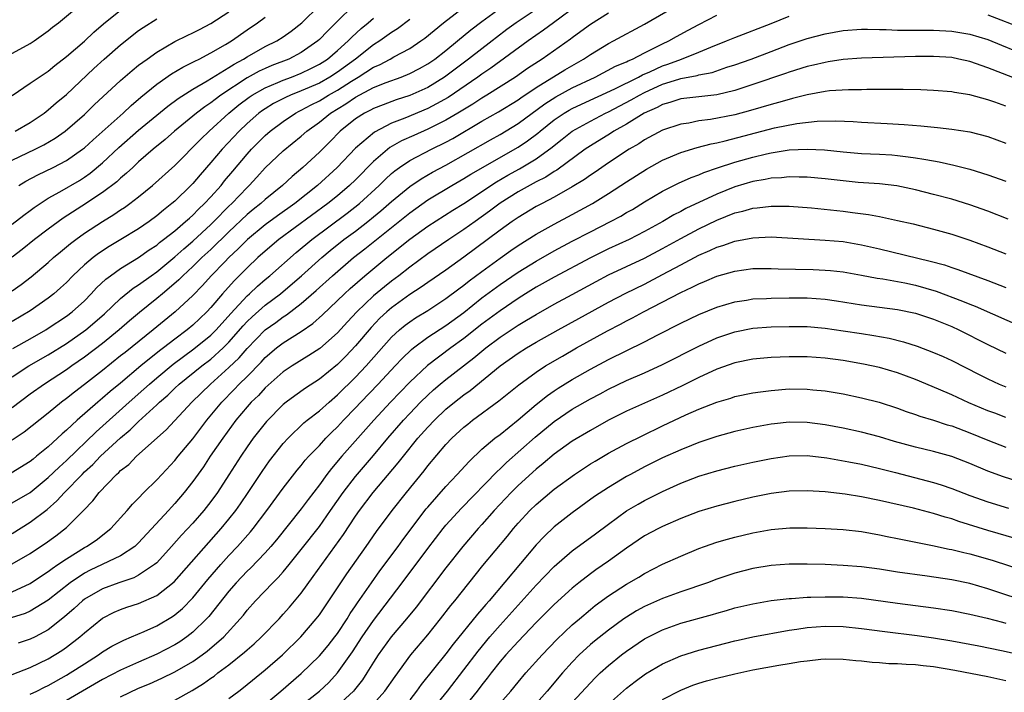
# Model space of a CAD drawing. Units: inches. Extents: x 2598000 to 2601000, y 1482000 to 1485000.
# Drawn here: x 2598328 to 2598437, y 1484881 to 1484955 of the extents above; entities that cross this region are included whole.
import ezdxf

# ---------------------------------------------------------------- set-up
doc = ezdxf.new("R2010")
doc.units = ezdxf.units.IN
doc.header["$MEASUREMENT"] = 0
doc.layers.add('LD25981482_2ft', color=222, linetype='Continuous')

msp = doc.modelspace()

# ---------------------------------------------------------------- linework, layer by layer
at = {"layer": 'LD25981482_2ft'}
for points, elevation in [([(2598325.82, 1484951), (2598329, 1484952.71), (2598329.44, 1484953), (2598331, 1484954.11), (2598331.48, 1484954.52), (2598332.12, 1484955), (2598335, 1484957.42)], 10512), ([(2598327, 1484901.85), (2598329, 1484903), (2598331, 1484904.65), (2598332.19, 1484905.81), (2598333, 1484906.55), (2598336.29, 1484909.71), (2598339.96, 1484913), (2598341.58, 1484914.42), (2598342.2, 1484915), (2598343, 1484915.68), (2598344.81, 1484917.19), (2598345.95, 1484918.05), (2598347.11, 1484918.89), (2598349, 1484920.42), (2598349.58, 1484921), (2598351.19, 1484922.81), (2598353, 1484924.76), (2598353.27, 1484925), (2598354.16, 1484925.84), (2598355, 1484926.58), (2598355.51, 1484927), (2598358.44, 1484929.56), (2598360.17, 1484931), (2598364.08, 1484933.92), (2598365.45, 1484935), (2598367.64, 1484937), (2598368.32, 1484937.68), (2598369, 1484938.31), (2598369.37, 1484938.63), (2598369.88, 1484939), (2598371, 1484939.75), (2598373.42, 1484941), (2598375, 1484941.78), (2598375.79, 1484942.21), (2598379, 1484944.12), (2598380.84, 1484945.16), (2598383, 1484946.47), (2598383.31, 1484946.69), (2598385, 1484947.85), (2598388.19, 1484949.81), (2598390.24, 1484951), (2598391, 1484951.51), (2598393, 1484952.72), (2598393.55, 1484953), (2598397, 1484954.87), (2598401, 1484957.19)], 10540), ([(2598364.92, 1484957.08), (2598362.84, 1484955), (2598361.9, 1484954.1), (2598361, 1484953.15), (2598360.84, 1484953), (2598359, 1484951.71), (2598357.64, 1484951), (2598355.73, 1484950.27), (2598355, 1484949.96), (2598354.34, 1484949.66), (2598353, 1484948.9), (2598350.11, 1484947), (2598349.47, 1484946.53), (2598349, 1484946.15), (2598348.31, 1484945.69), (2598347.42, 1484945), (2598344.98, 1484943), (2598343.93, 1484942.07), (2598342.62, 1484941), (2598341, 1484939.6), (2598340.34, 1484939), (2598339.66, 1484938.34), (2598339, 1484937.8), (2598338.59, 1484937.41), (2598337, 1484936.21), (2598334.7, 1484934.7), (2598332.63, 1484933.37), (2598331, 1484932.17), (2598329.48, 1484931), (2598328.1, 1484929.9), (2598327, 1484929.07)], 10524), ([(2598389.63, 1484957), (2598386.91, 1484955), (2598385.82, 1484954.18), (2598384.13, 1484953), (2598380, 1484950), (2598379, 1484949.33), (2598378.56, 1484949), (2598375.26, 1484946.74), (2598373.98, 1484946.02), (2598373, 1484945.52), (2598370.45, 1484944.45), (2598369, 1484943.89), (2598367.09, 1484942.91), (2598365, 1484941.11), (2598362.96, 1484939), (2598360.8, 1484937), (2598358.3, 1484935), (2598356.36, 1484933.64), (2598355, 1484932.64), (2598353.03, 1484931), (2598352.03, 1484929.97), (2598351, 1484929.01), (2598350.55, 1484928.55), (2598349.04, 1484927), (2598348.07, 1484925.93), (2598347, 1484924.81), (2598345.06, 1484923), (2598342.6, 1484921), (2598339.49, 1484918.51), (2598339, 1484918.11), (2598337, 1484916.51), (2598335, 1484914.94), (2598333.89, 1484914.11), (2598333, 1484913.39), (2598332.47, 1484913), (2598331, 1484911.79), (2598328.32, 1484909.68), (2598327, 1484908.8)], 10536), ([(2598327, 1484932.7), (2598328.29, 1484933.71), (2598329, 1484934.22), (2598329.44, 1484934.56), (2598330.09, 1484935), (2598331, 1484935.58), (2598332.29, 1484936.28), (2598334.44, 1484937.56), (2598335, 1484937.9), (2598335.64, 1484938.36), (2598337, 1484939.49), (2598338.81, 1484941.19), (2598341, 1484943.1), (2598344.22, 1484945.78), (2598345.37, 1484946.63), (2598347, 1484947.67), (2598348.6, 1484948.6), (2598351, 1484950.06), (2598351.56, 1484950.44), (2598352.61, 1484951), (2598353, 1484951.25), (2598355, 1484952.38), (2598356.29, 1484953), (2598357, 1484953.45), (2598357.9, 1484954.1), (2598359.07, 1484955), (2598361, 1484956.91)], 10522), ([(2598327.06, 1484918.94), (2598329, 1484920.01), (2598330.71, 1484921), (2598331, 1484921.18), (2598333, 1484922.51), (2598333.65, 1484923), (2598335, 1484924.23), (2598335.76, 1484925), (2598336.35, 1484925.65), (2598337.37, 1484926.63), (2598337.87, 1484927), (2598339, 1484927.8), (2598341, 1484929.02), (2598342.15, 1484929.85), (2598343, 1484930.4), (2598343.32, 1484930.68), (2598343.76, 1484931), (2598345, 1484931.98), (2598346.2, 1484933), (2598346.61, 1484933.39), (2598347, 1484933.72), (2598347.63, 1484934.37), (2598348.3, 1484935), (2598349, 1484935.75), (2598350.12, 1484937), (2598350.51, 1484937.49), (2598351.42, 1484938.58), (2598353, 1484940.45), (2598353.5, 1484941), (2598355, 1484942.52), (2598355.55, 1484943), (2598357, 1484944.09), (2598358.37, 1484945), (2598358.78, 1484945.22), (2598359, 1484945.32), (2598360.08, 1484945.92), (2598361, 1484946.37), (2598362.01, 1484947), (2598363, 1484947.56), (2598364.55, 1484948.55), (2598365.3, 1484949), (2598367, 1484950.08), (2598367.65, 1484950.35), (2598368.84, 1484951), (2598369.23, 1484951.23), (2598371, 1484952.18), (2598372.23, 1484953), (2598372.68, 1484953.32), (2598374.73, 1484955), (2598377.32, 1484957)], 10530), ([(2598393, 1484956.09), (2598391, 1484954.82), (2598389.96, 1484954.04), (2598389, 1484953.35), (2598388.81, 1484953.19), (2598385.68, 1484951), (2598385.26, 1484950.74), (2598384.05, 1484949.95), (2598382.71, 1484949), (2598379.55, 1484947), (2598379, 1484946.68), (2598377.99, 1484946.01), (2598376.34, 1484945), (2598375, 1484944.21), (2598373, 1484943.22), (2598371.46, 1484942.54), (2598370.08, 1484941.92), (2598368.81, 1484941.19), (2598367, 1484939.64), (2598365, 1484937.63), (2598364.35, 1484937), (2598363, 1484935.86), (2598361.95, 1484935), (2598356.51, 1484931), (2598355, 1484929.73), (2598354.19, 1484929), (2598353, 1484927.88), (2598351.56, 1484926.44), (2598350.29, 1484925), (2598349, 1484923.48), (2598348.55, 1484923), (2598347, 1484921.52), (2598346.38, 1484921), (2598345, 1484919.97), (2598343.76, 1484919), (2598343.32, 1484918.68), (2598341.25, 1484917), (2598339, 1484915.1), (2598337.83, 1484914.17), (2598337, 1484913.43), (2598336.48, 1484913), (2598334.19, 1484911), (2598333, 1484909.89), (2598332.52, 1484909.48), (2598332.02, 1484909), (2598331, 1484908.06), (2598329.71, 1484907), (2598329.31, 1484906.69), (2598329, 1484906.42), (2598326.88, 1484905.12)], 10538), ([(2598327, 1484915.81), (2598328.85, 1484917), (2598331, 1484918.25), (2598333, 1484919.5), (2598335.15, 1484921), (2598336.15, 1484921.85), (2598337.22, 1484922.78), (2598339, 1484924.47), (2598340.39, 1484925.61), (2598341, 1484925.99), (2598342.37, 1484927), (2598343, 1484927.44), (2598345, 1484929.09), (2598346.01, 1484929.99), (2598347, 1484930.82), (2598349, 1484932.68), (2598349.32, 1484933), (2598351, 1484934.71), (2598351.31, 1484935), (2598353, 1484936.78), (2598353.24, 1484937), (2598354.09, 1484937.91), (2598355, 1484938.93), (2598357, 1484940.84), (2598359, 1484942.45), (2598359.62, 1484943), (2598361, 1484943.99), (2598362.23, 1484945), (2598363.95, 1484946.05), (2598365, 1484946.78), (2598367, 1484947.84), (2598368.41, 1484948.41), (2598370.06, 1484949), (2598371, 1484949.38), (2598372.07, 1484949.93), (2598373, 1484950.45), (2598373.78, 1484951), (2598375, 1484951.96), (2598376.29, 1484953), (2598377.77, 1484954.23), (2598379, 1484955.17), (2598381, 1484956.62)], 10532), ([(2598385, 1484956.48), (2598382.77, 1484955), (2598381.75, 1484954.25), (2598380.61, 1484953.39), (2598380.12, 1484953), (2598377.52, 1484951), (2598374.87, 1484949), (2598373, 1484947.86), (2598371, 1484946.97), (2598369.52, 1484946.48), (2598368.06, 1484945.94), (2598367, 1484945.53), (2598366.66, 1484945.34), (2598365.99, 1484945), (2598365, 1484944.36), (2598363.31, 1484943), (2598362.16, 1484941.84), (2598361, 1484940.7), (2598359.18, 1484939), (2598358, 1484938), (2598356.94, 1484937), (2598355, 1484935.44), (2598354.53, 1484935), (2598353.67, 1484934.33), (2598353, 1484933.77), (2598351, 1484931.87), (2598349, 1484929.91), (2598348, 1484929), (2598347, 1484928.02), (2598345.88, 1484927), (2598345.45, 1484926.55), (2598344.39, 1484925.61), (2598343.64, 1484925), (2598343, 1484924.46), (2598341.08, 1484922.92), (2598339.99, 1484922.01), (2598338.83, 1484921), (2598337, 1484919.5), (2598335, 1484917.98), (2598333.59, 1484917), (2598333, 1484916.57), (2598330.58, 1484915), (2598329, 1484913.89), (2598327, 1484912.38)], 10534), ([(2598327, 1484946.96), (2598329, 1484948.31), (2598329.97, 1484949), (2598331, 1484949.67), (2598331.73, 1484950.27), (2598333, 1484951.26), (2598335, 1484952.99), (2598336.04, 1484953.96), (2598337.12, 1484954.88), (2598339, 1484956.42)], 10514), ([(2598327, 1484939.81), (2598329.55, 1484941), (2598330.51, 1484941.49), (2598331.77, 1484942.23), (2598332.87, 1484943), (2598335, 1484944.86), (2598336.08, 1484945.92), (2598339, 1484948.63), (2598340.27, 1484949.73), (2598341, 1484950.31), (2598341.93, 1484951), (2598343, 1484951.77), (2598345, 1484952.92), (2598346.38, 1484953.62), (2598347, 1484953.9), (2598347.72, 1484954.28), (2598349, 1484954.93), (2598351, 1484956.23)], 10518), ([(2598327, 1484898.46), (2598329, 1484899.69), (2598330.88, 1484901.12), (2598331.95, 1484902.05), (2598332.79, 1484903), (2598334.73, 1484905), (2598335, 1484905.27), (2598335.91, 1484906.09), (2598336.79, 1484907), (2598339, 1484909.04), (2598340.07, 1484909.93), (2598341, 1484910.86), (2598343, 1484912.69), (2598343.32, 1484913), (2598344.22, 1484913.78), (2598345, 1484914.54), (2598345.49, 1484915), (2598347.98, 1484917), (2598349, 1484917.77), (2598350.37, 1484919), (2598351, 1484919.63), (2598352.56, 1484921.44), (2598353, 1484921.91), (2598353.55, 1484922.45), (2598355, 1484923.72), (2598356.7, 1484925), (2598357, 1484925.25), (2598359.02, 1484926.98), (2598361.28, 1484929), (2598362.21, 1484929.79), (2598363.72, 1484931), (2598365, 1484931.95), (2598366.35, 1484933), (2598367, 1484933.52), (2598367.81, 1484934.19), (2598369, 1484935.23), (2598371, 1484936.88), (2598372.26, 1484937.74), (2598373.53, 1484938.47), (2598375, 1484939.25), (2598379.94, 1484942.06), (2598381, 1484942.64), (2598383, 1484943.84), (2598385.96, 1484946.04), (2598387.18, 1484946.82), (2598389, 1484947.79), (2598391.54, 1484949), (2598393.8, 1484950.2), (2598395, 1484950.7), (2598395.19, 1484950.81), (2598395.68, 1484951), (2598397, 1484951.69), (2598398.33, 1484952.33), (2598399, 1484952.68), (2598399.7, 1484953), (2598400.52, 1484953.48), (2598401.81, 1484954.19), (2598403, 1484954.83), (2598405, 1484955.84)], 10542), ([(2598327, 1484895.07), (2598329, 1484896.24), (2598330.15, 1484897), (2598330.66, 1484897.34), (2598331.82, 1484898.18), (2598333, 1484899.11), (2598334.91, 1484901), (2598335.94, 1484902.06), (2598336.63, 1484903), (2598338.56, 1484905), (2598338.8, 1484905.2), (2598339, 1484905.41), (2598339.9, 1484906.1), (2598340.77, 1484907), (2598344.06, 1484909.94), (2598346.88, 1484913), (2598348.95, 1484915), (2598351, 1484916.82), (2598352.11, 1484917.89), (2598353, 1484918.93), (2598355, 1484921.01), (2598356.17, 1484921.83), (2598357, 1484922.44), (2598357.35, 1484922.65), (2598359, 1484923.91), (2598360.65, 1484925.35), (2598362.47, 1484927), (2598364.8, 1484929), (2598366.03, 1484929.97), (2598371, 1484933.98), (2598373, 1484935.39), (2598375.68, 1484937), (2598377, 1484937.76), (2598377.77, 1484938.23), (2598383, 1484941.24), (2598384.06, 1484941.94), (2598385.2, 1484942.8), (2598385.43, 1484943), (2598387, 1484944.25), (2598388.11, 1484945), (2598388.67, 1484945.33), (2598389, 1484945.51), (2598390.01, 1484945.99), (2598393.71, 1484947.71), (2598396.34, 1484949), (2598396.76, 1484949.24), (2598397.59, 1484949.59), (2598399, 1484950.25), (2598399.56, 1484950.44), (2598401.07, 1484951), (2598403, 1484951.76), (2598404.32, 1484952.32), (2598406.07, 1484953), (2598407, 1484953.39), (2598411, 1484954.93), (2598413, 1484955.73)], 10544), ([(2598435, 1484955.89), (2598439, 1484954.35)], 10544), ([(2598327, 1484925.33), (2598327.98, 1484926.02), (2598329.12, 1484926.88), (2598331, 1484928.48), (2598331.58, 1484929), (2598332.35, 1484929.65), (2598333.45, 1484930.55), (2598334.04, 1484931), (2598335, 1484931.7), (2598337, 1484933.02), (2598338.24, 1484933.76), (2598339, 1484934.28), (2598339.44, 1484934.56), (2598340.04, 1484935), (2598341, 1484935.74), (2598342.52, 1484937), (2598345, 1484939.22), (2598347.88, 1484942.12), (2598348.79, 1484943), (2598350.98, 1484945), (2598352.09, 1484945.91), (2598353.22, 1484946.78), (2598353.56, 1484947), (2598355, 1484947.82), (2598356.4, 1484948.4), (2598357, 1484948.67), (2598357.91, 1484949), (2598359, 1484949.43), (2598360.06, 1484949.94), (2598361, 1484950.42), (2598361.89, 1484951), (2598363, 1484951.95), (2598364.2, 1484953), (2598364.59, 1484953.41), (2598365.63, 1484954.37), (2598366.42, 1484955), (2598367, 1484955.52)], 10526), ([(2598371, 1484955.37), (2598369.65, 1484954.35), (2598369, 1484953.94), (2598367.71, 1484953), (2598367, 1484952.56), (2598365, 1484951), (2598363, 1484949.54), (2598362.16, 1484949), (2598361, 1484948.34), (2598359, 1484947.46), (2598357.82, 1484947), (2598357.25, 1484946.75), (2598355.94, 1484946.06), (2598355, 1484945.49), (2598354.71, 1484945.29), (2598354.31, 1484945), (2598353, 1484943.85), (2598352.11, 1484943), (2598350.24, 1484941), (2598349, 1484939.53), (2598347.82, 1484938.18), (2598347, 1484937.21), (2598346.79, 1484937), (2598345, 1484935.27), (2598344.69, 1484935), (2598343.74, 1484934.26), (2598343, 1484933.63), (2598342.15, 1484933), (2598341, 1484932.2), (2598339.04, 1484931), (2598337.75, 1484930.25), (2598336.54, 1484929.46), (2598335.96, 1484929), (2598335, 1484928.19), (2598333.73, 1484927), (2598333, 1484926.25), (2598332.36, 1484925.64), (2598331.62, 1484925), (2598331, 1484924.51), (2598329, 1484923.12), (2598327, 1484921.93)], 10528), ([(2598327.32, 1484943), (2598329, 1484943.96), (2598330.53, 1484945), (2598331, 1484945.37), (2598331.86, 1484946.14), (2598333, 1484947.08), (2598336.05, 1484949.95), (2598337.2, 1484951), (2598339, 1484952.56), (2598341, 1484954.14), (2598341.51, 1484954.49), (2598343, 1484955.46)], 10516), ([(2598327.73, 1484937), (2598328.52, 1484937.48), (2598329.83, 1484938.17), (2598331.55, 1484939), (2598333, 1484939.75), (2598334.8, 1484941), (2598335, 1484941.16), (2598335.96, 1484942.04), (2598339.27, 1484945), (2598340.16, 1484945.84), (2598341.24, 1484946.76), (2598343, 1484948.21), (2598344.64, 1484949.36), (2598345.89, 1484950.11), (2598347, 1484950.64), (2598347.23, 1484950.77), (2598347.71, 1484951), (2598349, 1484951.67), (2598350.6, 1484952.6), (2598351.26, 1484953), (2598353, 1484954.22), (2598354.16, 1484955), (2598355, 1484955.63)], 10520), ([(2598327, 1484892), (2598329, 1484892.92), (2598330.24, 1484893.76), (2598331, 1484894.24), (2598331.42, 1484894.58), (2598332.07, 1484895), (2598333, 1484895.64), (2598335, 1484896.88), (2598335.23, 1484897), (2598336.28, 1484897.72), (2598337, 1484898.27), (2598337.42, 1484898.58), (2598337.92, 1484899), (2598339.74, 1484901), (2598340.32, 1484901.68), (2598341, 1484902.37), (2598341.59, 1484903), (2598343, 1484904.38), (2598343.56, 1484905), (2598345, 1484906.53), (2598345.37, 1484907), (2598347, 1484908.95), (2598348.54, 1484911), (2598350.2, 1484913), (2598351.59, 1484914.41), (2598352.14, 1484915), (2598353, 1484915.84), (2598354.57, 1484917.43), (2598355, 1484917.93), (2598356.25, 1484919), (2598357, 1484919.58), (2598359, 1484920.83), (2598360.29, 1484921.71), (2598361.35, 1484922.65), (2598363.79, 1484925), (2598364.42, 1484925.58), (2598366.05, 1484927), (2598368.47, 1484929), (2598371, 1484931.06), (2598373, 1484932.5), (2598375.76, 1484934.24), (2598377, 1484935.01), (2598380.61, 1484937.39), (2598381.87, 1484938.13), (2598383.15, 1484938.85), (2598385, 1484939.96), (2598386.77, 1484941.23), (2598387, 1484941.43), (2598387.89, 1484942.11), (2598389, 1484943), (2598391, 1484944.12), (2598392.66, 1484945), (2598393, 1484945.16), (2598395.53, 1484946.47), (2598396.43, 1484947), (2598397, 1484947.29), (2598399, 1484948.2), (2598400.78, 1484948.78), (2598401, 1484948.84), (2598402.82, 1484949.18), (2598403, 1484949.24), (2598404.47, 1484949.52), (2598406.09, 1484950.09), (2598407, 1484950.37), (2598408.79, 1484951), (2598411, 1484951.83), (2598413, 1484952.6), (2598415, 1484953.28), (2598417, 1484953.8), (2598419, 1484954.16), (2598421, 1484954.31), (2598421.69, 1484954.31), (2598423, 1484954.25), (2598423.75, 1484954.25), (2598425, 1484954.18), (2598425.8, 1484954.2), (2598427, 1484954.18), (2598429, 1484954.19), (2598431, 1484954.08), (2598433, 1484953.75), (2598435, 1484953.15), (2598436.52, 1484952.52), (2598437.95, 1484951.95)], 10546), ([(2598440.06, 1484948.06), (2598435, 1484950.04), (2598433, 1484950.74), (2598431.78, 1484951), (2598431, 1484951.15), (2598429, 1484951.27), (2598427, 1484951.26), (2598421, 1484951.09), (2598419, 1484950.93), (2598417.33, 1484950.67), (2598417, 1484950.63), (2598415.69, 1484950.31), (2598415, 1484950.17), (2598413, 1484949.53), (2598412.61, 1484949.39), (2598409, 1484948.16), (2598407, 1484947.52), (2598405, 1484947.05), (2598401, 1484946.59), (2598399.81, 1484946.19), (2598399, 1484945.97), (2598398.38, 1484945.62), (2598396.95, 1484945), (2598395, 1484943.8), (2598393.59, 1484943), (2598393.24, 1484942.76), (2598391, 1484941.39), (2598390.43, 1484941), (2598387.3, 1484938.7), (2598387, 1484938.54), (2598386.07, 1484937.93), (2598385, 1484937.38), (2598383, 1484936.28), (2598381, 1484935.02), (2598379.85, 1484934.15), (2598378.24, 1484933), (2598377, 1484932.1), (2598375.32, 1484931), (2598373, 1484929.43), (2598371, 1484927.95), (2598369.79, 1484927), (2598369, 1484926.41), (2598368.22, 1484925.78), (2598367, 1484924.76), (2598365.16, 1484923), (2598364.11, 1484921.89), (2598363, 1484920.67), (2598361.05, 1484918.95), (2598359.84, 1484918.16), (2598357.99, 1484917), (2598357, 1484916.34), (2598355, 1484914.57), (2598354.25, 1484913.75), (2598353.46, 1484913), (2598353, 1484912.47), (2598351.77, 1484911), (2598350.3, 1484909), (2598348.93, 1484907), (2598348.16, 1484905.84), (2598347, 1484904.22), (2598346.05, 1484903), (2598345, 1484901.76), (2598344.63, 1484901.37), (2598344.3, 1484901), (2598341, 1484897.4), (2598340.57, 1484897), (2598339, 1484895.96), (2598335.63, 1484894.37), (2598335, 1484894.05), (2598333.43, 1484893), (2598331, 1484891.08), (2598329, 1484889.83), (2598328.42, 1484889.58), (2598326.9, 1484889.1)], 10548), ([(2598437, 1484945.77), (2598435.78, 1484946.22), (2598435, 1484946.49), (2598433, 1484947.04), (2598431.29, 1484947.29), (2598431, 1484947.35), (2598429, 1484947.5), (2598427.57, 1484947.57), (2598425.63, 1484947.63), (2598423.63, 1484947.63), (2598423, 1484947.61), (2598421.61, 1484947.61), (2598421, 1484947.59), (2598419.59, 1484947.59), (2598417.46, 1484947.46), (2598417, 1484947.41), (2598415, 1484947.05), (2598413.39, 1484946.61), (2598413, 1484946.53), (2598411.83, 1484946.17), (2598411, 1484945.96), (2598408.72, 1484945.28), (2598407, 1484944.82), (2598404.3, 1484944.3), (2598403, 1484944.14), (2598401.91, 1484943.91), (2598401, 1484943.78), (2598399, 1484943.11), (2598397, 1484942.05), (2598396.38, 1484941.62), (2598395.3, 1484941), (2598393, 1484939.5), (2598391.52, 1484938.48), (2598391, 1484938.14), (2598390.34, 1484937.66), (2598389, 1484936.84), (2598387, 1484935.7), (2598385.65, 1484935), (2598385, 1484934.65), (2598383, 1484933.45), (2598382.35, 1484933), (2598381, 1484932.03), (2598377, 1484929.04), (2598375, 1484927.63), (2598373, 1484926.25), (2598372.27, 1484925.73), (2598371, 1484924.9), (2598369, 1484923.45), (2598368.48, 1484923), (2598367.71, 1484922.29), (2598366.73, 1484921.27), (2598365, 1484919.24), (2598363.92, 1484918.08), (2598363, 1484917.17), (2598361, 1484915.55), (2598359.46, 1484914.54), (2598358.29, 1484913.71), (2598357.33, 1484913), (2598357, 1484912.73), (2598355.15, 1484910.85), (2598353.69, 1484909), (2598353, 1484908.03), (2598352.31, 1484907), (2598351, 1484904.95), (2598349.73, 1484903), (2598349, 1484902), (2598348.23, 1484901), (2598347, 1484899.59), (2598345.75, 1484898.25), (2598344.65, 1484897), (2598343, 1484895.21), (2598342.76, 1484895), (2598341, 1484893.82), (2598340.46, 1484893.54), (2598338.81, 1484893), (2598337, 1484892.33), (2598335, 1484891.17), (2598334.78, 1484891), (2598333.86, 1484890.14), (2598332.79, 1484889.21), (2598331, 1484887.79), (2598329.53, 1484887), (2598329, 1484886.73), (2598327.68, 1484886.32)], 10550), ([(2598327, 1484882.83), (2598329, 1484883.61), (2598331, 1484884.58), (2598332.5, 1484885.5), (2598333, 1484885.85), (2598334.48, 1484887), (2598335, 1484887.46), (2598337, 1484889.06), (2598338.28, 1484889.72), (2598339, 1484890.03), (2598339.71, 1484890.29), (2598341, 1484890.71), (2598343, 1484891.58), (2598344.92, 1484893.08), (2598350.15, 1484899), (2598351, 1484900.05), (2598351.74, 1484901), (2598352.26, 1484901.74), (2598353.13, 1484903), (2598354.67, 1484905.33), (2598355.5, 1484906.5), (2598357, 1484908.4), (2598357.54, 1484909), (2598359.3, 1484910.7), (2598359.66, 1484911), (2598361, 1484912.05), (2598362.07, 1484913), (2598363, 1484913.79), (2598365, 1484915.76), (2598366.18, 1484917), (2598369, 1484920.18), (2598369.88, 1484921), (2598370.49, 1484921.51), (2598371, 1484921.89), (2598371.66, 1484922.34), (2598373, 1484923.16), (2598375, 1484924.47), (2598376.44, 1484925.56), (2598377, 1484925.95), (2598377.58, 1484926.42), (2598379, 1484927.48), (2598381, 1484928.94), (2598382.21, 1484929.79), (2598383, 1484930.33), (2598385, 1484931.59), (2598387, 1484932.71), (2598389, 1484933.78), (2598391.22, 1484935), (2598393, 1484936.11), (2598395, 1484937.4), (2598397.21, 1484938.79), (2598399, 1484939.78), (2598401, 1484940.63), (2598402.81, 1484941.19), (2598404.39, 1484941.61), (2598405, 1484941.73), (2598405.94, 1484941.94), (2598411.37, 1484943.37), (2598413.86, 1484943.86), (2598416.12, 1484944.12), (2598418.16, 1484944.16), (2598420.08, 1484944.08), (2598421, 1484944.01), (2598423.87, 1484943.87), (2598425.75, 1484943.75), (2598427.59, 1484943.59), (2598429.41, 1484943.41), (2598431, 1484943.24), (2598433, 1484942.93), (2598435, 1484942.42), (2598437, 1484941.69)], 10552), ([(2598329, 1484880.66), (2598329.74, 1484881), (2598330.57, 1484881.43), (2598331, 1484881.62), (2598333, 1484882.74), (2598333.43, 1484883), (2598335, 1484884.02), (2598336.55, 1484885), (2598337, 1484885.33), (2598338.04, 1484885.96), (2598339.35, 1484886.65), (2598340.2, 1484887), (2598341.6, 1484887.6), (2598343, 1484888.23), (2598344.75, 1484889.25), (2598345, 1484889.43), (2598345.85, 1484890.15), (2598347, 1484891.33), (2598348.66, 1484893.34), (2598350.09, 1484895), (2598351, 1484896), (2598351.94, 1484897), (2598353.37, 1484898.63), (2598353.67, 1484899), (2598355.19, 1484901), (2598357, 1484903.47), (2598358.54, 1484905.46), (2598359, 1484905.99), (2598359.44, 1484906.56), (2598359.84, 1484907), (2598361, 1484908.21), (2598361.72, 1484909), (2598362.35, 1484909.65), (2598363, 1484910.26), (2598363.68, 1484911), (2598365, 1484912.36), (2598365.59, 1484913), (2598367.52, 1484915), (2598369.41, 1484917), (2598370.18, 1484917.82), (2598371.19, 1484918.81), (2598371.43, 1484919), (2598373, 1484920.18), (2598375, 1484921.47), (2598377, 1484922.93), (2598379, 1484924.54), (2598381, 1484926.04), (2598383, 1484927.4), (2598385, 1484928.62), (2598387, 1484929.74), (2598389, 1484930.82), (2598391, 1484931.87), (2598393.24, 1484933), (2598394.39, 1484933.61), (2598395, 1484933.99), (2598395.65, 1484934.35), (2598397, 1484935.18), (2598399, 1484936.36), (2598400.76, 1484937.24), (2598402.14, 1484937.86), (2598403, 1484938.18), (2598403.57, 1484938.43), (2598405.06, 1484938.94), (2598407, 1484939.57), (2598409, 1484940.14), (2598410.51, 1484940.51), (2598411, 1484940.62), (2598413, 1484940.93), (2598415, 1484941.02), (2598416.93, 1484940.93), (2598419, 1484940.72), (2598421, 1484940.55), (2598423, 1484940.46), (2598424.37, 1484940.37), (2598425, 1484940.31), (2598426.18, 1484940.18), (2598427, 1484940.05), (2598427.92, 1484939.92), (2598429, 1484939.71), (2598429.62, 1484939.62), (2598431.25, 1484939.25), (2598433, 1484938.79), (2598435, 1484938.17), (2598437, 1484937.47)], 10554), ([(2598437.26, 1484933.26), (2598435, 1484934.13), (2598433, 1484934.84), (2598431, 1484935.47), (2598429, 1484936.01), (2598427, 1484936.51), (2598424.94, 1484936.94), (2598423, 1484937.17), (2598420.66, 1484937.34), (2598419, 1484937.5), (2598417, 1484937.73), (2598415, 1484937.9), (2598414.1, 1484937.9), (2598413, 1484937.94), (2598412.16, 1484937.84), (2598411, 1484937.79), (2598410.36, 1484937.64), (2598409, 1484937.44), (2598407, 1484936.86), (2598405, 1484936.04), (2598401.57, 1484934.43), (2598401, 1484934.12), (2598400.25, 1484933.75), (2598399.02, 1484933), (2598397, 1484931.88), (2598395.3, 1484931), (2598393, 1484929.96), (2598391, 1484928.98), (2598387, 1484926.84), (2598385, 1484925.72), (2598383.83, 1484925), (2598383, 1484924.48), (2598381, 1484923.12), (2598379, 1484921.62), (2598377, 1484920.03), (2598375.57, 1484919), (2598372.96, 1484917.04), (2598371, 1484915.21), (2598368.86, 1484913), (2598367.02, 1484911), (2598363.5, 1484907), (2598362.34, 1484905.66), (2598361.84, 1484905), (2598361, 1484903.85), (2598359.77, 1484902.23), (2598359, 1484901.19), (2598356.25, 1484897.75), (2598355.62, 1484897), (2598355, 1484896.31), (2598353.38, 1484894.62), (2598353, 1484894.26), (2598351.81, 1484893), (2598351, 1484892.06), (2598348.75, 1484889.25), (2598348.51, 1484889), (2598347, 1484887.52), (2598346.33, 1484887), (2598345.54, 1484886.46), (2598345, 1484886.12), (2598343, 1484885.07), (2598341, 1484884.2), (2598339, 1484883.3), (2598337, 1484882.26), (2598333, 1484879.97)], 10556), ([(2598339, 1484880.37), (2598341, 1484881.3), (2598342.2, 1484881.8), (2598343.58, 1484882.42), (2598345, 1484883.11), (2598347, 1484884.27), (2598348.04, 1484885), (2598348.59, 1484885.41), (2598350.42, 1484887), (2598352.24, 1484889), (2598352.59, 1484889.41), (2598353, 1484889.95), (2598353.92, 1484891), (2598355.85, 1484893), (2598356.44, 1484893.56), (2598357, 1484894.2), (2598357.66, 1484895), (2598359, 1484896.69), (2598361, 1484899.24), (2598362.24, 1484901), (2598363.63, 1484903), (2598365, 1484904.77), (2598367, 1484907.1), (2598368.58, 1484909), (2598370.3, 1484911), (2598371, 1484911.75), (2598372.2, 1484913), (2598373, 1484913.78), (2598373.64, 1484914.36), (2598374.39, 1484915), (2598375, 1484915.5), (2598378.11, 1484917.89), (2598379.44, 1484919), (2598381, 1484920.18), (2598383, 1484921.51), (2598383.94, 1484922.06), (2598385, 1484922.71), (2598387, 1484923.83), (2598389, 1484924.9), (2598391.64, 1484926.36), (2598393, 1484927.08), (2598397, 1484928.94), (2598399, 1484930.01), (2598401, 1484931.13), (2598403, 1484932.19), (2598405, 1484933.15), (2598407, 1484933.95), (2598407.86, 1484934.14), (2598409, 1484934.48), (2598409.48, 1484934.52), (2598411, 1484934.71), (2598413, 1484934.7), (2598415.49, 1484934.51), (2598419, 1484934.15), (2598420, 1484934), (2598421.78, 1484933.78), (2598423, 1484933.54), (2598425, 1484933.12), (2598426.73, 1484932.73), (2598429, 1484932.17), (2598431, 1484931.6), (2598431.45, 1484931.45), (2598433, 1484930.94), (2598435, 1484930.21), (2598437, 1484929.41)], 10558), ([(2598345, 1484880), (2598346.93, 1484881.07), (2598348.18, 1484881.82), (2598349, 1484882.42), (2598349.35, 1484882.65), (2598349.78, 1484883), (2598351, 1484883.92), (2598352.71, 1484885.29), (2598353, 1484885.57), (2598353.77, 1484886.23), (2598354.6, 1484887), (2598356.54, 1484889), (2598357, 1484889.5), (2598357.7, 1484890.3), (2598359, 1484891.84), (2598360.33, 1484893.67), (2598361.26, 1484895), (2598363.68, 1484898.32), (2598365, 1484900.35), (2598365.45, 1484901), (2598366.96, 1484903), (2598369.74, 1484906.26), (2598370.3, 1484907), (2598371.92, 1484909), (2598373, 1484910.24), (2598373.73, 1484911), (2598375, 1484912.2), (2598375.97, 1484913), (2598377, 1484913.81), (2598377.7, 1484914.3), (2598381, 1484917), (2598383, 1484918.42), (2598383.92, 1484919), (2598385, 1484919.63), (2598387.44, 1484921), (2598389.74, 1484922.26), (2598393, 1484924.08), (2598394.92, 1484925.08), (2598397, 1484926.08), (2598399, 1484927.13), (2598401, 1484928.22), (2598403, 1484929.27), (2598404.22, 1484929.78), (2598405, 1484930.16), (2598405.65, 1484930.35), (2598407, 1484930.84), (2598409, 1484931.21), (2598411, 1484931.29), (2598417, 1484930.95), (2598419, 1484930.77), (2598421, 1484930.42), (2598423, 1484929.97), (2598428.62, 1484928.62), (2598430.19, 1484928.19), (2598431, 1484927.89), (2598431.68, 1484927.68), (2598435, 1484926.48), (2598437, 1484925.68)], 10560), ([(2598351, 1484880.16), (2598352.08, 1484881), (2598352.61, 1484881.39), (2598355, 1484883.35), (2598356.91, 1484885), (2598358.97, 1484887), (2598360.66, 1484889), (2598361, 1484889.45), (2598364.03, 1484893.97), (2598366.17, 1484897), (2598367.33, 1484898.67), (2598369.06, 1484901), (2598370.63, 1484903), (2598372.6, 1484905.4), (2598373, 1484905.94), (2598375, 1484908.3), (2598375.67, 1484909), (2598377, 1484910.23), (2598377.43, 1484910.57), (2598377.96, 1484911), (2598380.87, 1484913.13), (2598383.09, 1484914.91), (2598385, 1484916.32), (2598386.04, 1484917), (2598387.9, 1484918.1), (2598389.46, 1484919), (2598392.91, 1484920.91), (2598394.35, 1484921.65), (2598395, 1484922.01), (2598395.66, 1484922.34), (2598396.87, 1484923), (2598401, 1484925.14), (2598402.28, 1484925.72), (2598403, 1484926.1), (2598403.65, 1484926.35), (2598405, 1484926.94), (2598407, 1484927.52), (2598409, 1484927.8), (2598411, 1484927.81), (2598411.77, 1484927.77), (2598413.71, 1484927.71), (2598415.67, 1484927.67), (2598417, 1484927.62), (2598417.57, 1484927.57), (2598419, 1484927.41), (2598421, 1484927.05), (2598422.73, 1484926.73), (2598423.36, 1484926.64), (2598425, 1484926.36), (2598425.8, 1484926.2), (2598427, 1484925.95), (2598429.28, 1484925.28), (2598432.19, 1484924.19), (2598433, 1484923.83), (2598433.61, 1484923.61), (2598439, 1484921.21)], 10562), ([(2598354.34, 1484879), (2598356.75, 1484881), (2598359, 1484882.93), (2598361, 1484884.89), (2598361.96, 1484886.04), (2598362.72, 1484887), (2598363, 1484887.38), (2598364.07, 1484889), (2598364.42, 1484889.58), (2598365, 1484890.43), (2598365.22, 1484890.78), (2598366.76, 1484893), (2598367.7, 1484894.3), (2598369.71, 1484897), (2598370.24, 1484897.76), (2598372.83, 1484901.17), (2598373, 1484901.37), (2598375, 1484903.67), (2598376.26, 1484905), (2598377.57, 1484906.43), (2598379, 1484907.77), (2598380.44, 1484909), (2598381, 1484909.43), (2598383, 1484911.05), (2598385, 1484912.75), (2598386.25, 1484913.75), (2598387, 1484914.26), (2598387.45, 1484914.55), (2598389, 1484915.5), (2598391, 1484916.65), (2598393, 1484917.73), (2598397, 1484919.69), (2598398.46, 1484920.46), (2598401, 1484921.76), (2598403, 1484922.7), (2598405, 1484923.51), (2598407, 1484924.11), (2598408.3, 1484924.3), (2598409, 1484924.42), (2598410.48, 1484924.48), (2598411, 1484924.52), (2598413, 1484924.54), (2598414.54, 1484924.54), (2598415, 1484924.54), (2598417, 1484924.41), (2598418.23, 1484924.23), (2598421, 1484923.78), (2598425, 1484923.27), (2598427, 1484922.86), (2598429, 1484922.19), (2598431, 1484921.37), (2598431.8, 1484921), (2598435, 1484919.39), (2598437, 1484918.42)], 10564), ([(2598359, 1484879.4), (2598361, 1484880.97), (2598362.04, 1484881.96), (2598363.01, 1484883), (2598364.66, 1484885.34), (2598365.75, 1484887), (2598367, 1484888.83), (2598370.18, 1484893), (2598373, 1484896.79), (2598374.7, 1484899), (2598375, 1484899.36), (2598376.73, 1484901.27), (2598380.68, 1484905.32), (2598381, 1484905.61), (2598381.7, 1484906.3), (2598384.89, 1484909.11), (2598387, 1484910.86), (2598389, 1484912.2), (2598391, 1484913.36), (2598392.08, 1484913.92), (2598393, 1484914.43), (2598395, 1484915.39), (2598397, 1484916.26), (2598399, 1484917.18), (2598403, 1484919.21), (2598405, 1484920.12), (2598407, 1484920.79), (2598409, 1484921.18), (2598411, 1484921.34), (2598413, 1484921.38), (2598415, 1484921.36), (2598417, 1484921.2), (2598419, 1484920.91), (2598421, 1484920.59), (2598422.39, 1484920.39), (2598424.08, 1484920.08), (2598425.68, 1484919.68), (2598427.19, 1484919.19), (2598429, 1484918.5), (2598430.05, 1484918.05), (2598431, 1484917.61), (2598434.05, 1484916.05), (2598435, 1484915.57), (2598436.26, 1484915), (2598437, 1484914.7)], 10566), ([(2598437, 1484911.31), (2598435.76, 1484911.76), (2598435, 1484912.04), (2598432.91, 1484912.91), (2598431, 1484913.8), (2598429.55, 1484914.45), (2598427, 1484915.52), (2598425, 1484916.23), (2598423, 1484916.82), (2598421.22, 1484917.22), (2598419, 1484917.6), (2598417, 1484917.86), (2598415, 1484918.01), (2598413, 1484918.02), (2598412.01, 1484917.99), (2598411, 1484917.93), (2598409, 1484917.74), (2598407, 1484917.34), (2598405, 1484916.64), (2598403, 1484915.73), (2598401.18, 1484914.82), (2598399, 1484913.78), (2598395, 1484911.99), (2598393.01, 1484911), (2598391, 1484909.87), (2598389, 1484908.66), (2598387, 1484907.23), (2598385.79, 1484906.21), (2598385, 1484905.58), (2598383, 1484903.77), (2598382.22, 1484903), (2598380.36, 1484901), (2598379, 1484899.45), (2598378.59, 1484899), (2598376.87, 1484897), (2598375, 1484894.63), (2598371.71, 1484890.29), (2598370.66, 1484889), (2598368.94, 1484887), (2598367.51, 1484885), (2598367, 1484884.2), (2598366.26, 1484883), (2598365.76, 1484882.24), (2598364.88, 1484881.12), (2598364.78, 1484881), (2598363, 1484879.35)], 10568), ([(2598367, 1484879.58), (2598368.24, 1484881), (2598369.38, 1484882.62), (2598371.13, 1484885), (2598373, 1484887.24), (2598374.41, 1484889), (2598375.54, 1484890.46), (2598376, 1484891), (2598379.11, 1484894.89), (2598381.84, 1484898.16), (2598382.51, 1484899), (2598383, 1484899.58), (2598384.3, 1484901), (2598385, 1484901.67), (2598387, 1484903.35), (2598389.24, 1484905), (2598391, 1484906.15), (2598391.53, 1484906.47), (2598393, 1484907.33), (2598395, 1484908.42), (2598396.72, 1484909.28), (2598399, 1484910.37), (2598401.58, 1484911.58), (2598403, 1484912.2), (2598405, 1484913), (2598406.55, 1484913.45), (2598407, 1484913.61), (2598409, 1484914.02), (2598409.85, 1484914.15), (2598411, 1484914.3), (2598413, 1484914.46), (2598415, 1484914.44), (2598415.64, 1484914.36), (2598417, 1484914.24), (2598419, 1484913.9), (2598421, 1484913.48), (2598422.98, 1484912.98), (2598425, 1484912.33), (2598425.97, 1484911.97), (2598427, 1484911.64), (2598427.46, 1484911.46), (2598429, 1484911), (2598430.5, 1484910.5), (2598431, 1484910.37), (2598433, 1484909.61), (2598435, 1484908.79), (2598437, 1484908.01)], 10570), ([(2598438.23, 1484904.23), (2598436.72, 1484904.72), (2598435, 1484905.36), (2598433, 1484906.2), (2598431, 1484906.97), (2598429, 1484907.52), (2598427, 1484908.01), (2598424.65, 1484908.65), (2598423, 1484909.14), (2598421, 1484909.66), (2598419, 1484910.1), (2598417, 1484910.47), (2598415, 1484910.74), (2598413, 1484910.77), (2598411.39, 1484910.61), (2598411, 1484910.56), (2598409, 1484910.18), (2598407, 1484909.73), (2598405, 1484909.18), (2598403, 1484908.51), (2598402.2, 1484908.2), (2598401, 1484907.72), (2598399, 1484906.82), (2598397, 1484905.83), (2598395.45, 1484905), (2598395, 1484904.76), (2598393, 1484903.55), (2598391.47, 1484902.53), (2598389, 1484900.72), (2598387, 1484899.17), (2598385.87, 1484898.13), (2598385, 1484897.19), (2598379.8, 1484891), (2598379.42, 1484890.58), (2598379, 1484890.07), (2598378.5, 1484889.5), (2598375.8, 1484886.2), (2598375, 1484885.12), (2598372.28, 1484881.72), (2598371.77, 1484881), (2598371, 1484880.04)], 10572), ([(2598373, 1484878.33), (2598375.18, 1484881), (2598377, 1484883.34), (2598378.57, 1484885.43), (2598379.87, 1484887), (2598381, 1484888.31), (2598385, 1484892.71), (2598387, 1484894.81), (2598389, 1484896.54), (2598391.58, 1484898.42), (2598393, 1484899.5), (2598395, 1484900.95), (2598396.29, 1484901.71), (2598397, 1484902.1), (2598399, 1484903.11), (2598401, 1484904.01), (2598403, 1484904.78), (2598405, 1484905.4), (2598407, 1484905.9), (2598409, 1484906.35), (2598411, 1484906.76), (2598413, 1484907.04), (2598415, 1484907.07), (2598417.18, 1484906.82), (2598419.6, 1484906.4), (2598421, 1484906.11), (2598423, 1484905.66), (2598424.79, 1484905.21), (2598429, 1484904.09), (2598429.84, 1484903.84), (2598431, 1484903.44), (2598433, 1484902.67), (2598435, 1484901.96), (2598437.27, 1484901.27)], 10574), ([(2598438.16, 1484897.84), (2598435, 1484898.77), (2598431.78, 1484899.78), (2598431, 1484900.07), (2598430.26, 1484900.26), (2598429, 1484900.68), (2598426.76, 1484901.24), (2598423, 1484902.11), (2598421, 1484902.52), (2598419.2, 1484902.8), (2598417, 1484903.06), (2598415, 1484903.19), (2598413, 1484903.13), (2598411, 1484902.87), (2598409, 1484902.48), (2598407, 1484902.01), (2598405, 1484901.49), (2598403, 1484900.87), (2598401, 1484900.1), (2598399, 1484899.24), (2598398.53, 1484899), (2598397, 1484898.18), (2598395, 1484896.81), (2598393, 1484895.37), (2598391.59, 1484894.41), (2598391, 1484893.98), (2598389.74, 1484893), (2598389, 1484892.4), (2598387, 1484890.57), (2598385, 1484888.59), (2598383, 1484886.5), (2598381.64, 1484885), (2598381, 1484884.26), (2598380.01, 1484883), (2598379.59, 1484882.41), (2598379, 1484881.7), (2598378.47, 1484881), (2598376.84, 1484879)], 10576), ([(2598381, 1484879.66), (2598382.18, 1484881), (2598383, 1484881.99), (2598383.86, 1484883), (2598385.65, 1484885), (2598387.28, 1484886.72), (2598389, 1484888.34), (2598389.78, 1484889), (2598391, 1484890.03), (2598391.54, 1484890.46), (2598393, 1484891.55), (2598395, 1484892.83), (2598396.38, 1484893.62), (2598397, 1484894.01), (2598399, 1484895.05), (2598401, 1484895.95), (2598403, 1484896.77), (2598403.64, 1484897), (2598405, 1484897.47), (2598406.18, 1484897.82), (2598407, 1484898.05), (2598409, 1484898.53), (2598411, 1484898.9), (2598413.08, 1484899.08), (2598415, 1484899.09), (2598417, 1484899.01), (2598419, 1484898.89), (2598421, 1484898.66), (2598423, 1484898.3), (2598423.87, 1484898.13), (2598425, 1484897.88), (2598428.87, 1484897.13), (2598430.73, 1484896.73), (2598431, 1484896.69), (2598432.34, 1484896.34), (2598433, 1484896.2), (2598435.48, 1484895.48), (2598441, 1484893.68)], 10578), ([(2598439.03, 1484891), (2598435.99, 1484891.99), (2598435, 1484892.33), (2598433, 1484892.91), (2598431, 1484893.32), (2598428.27, 1484893.73), (2598425, 1484894.18), (2598423, 1484894.49), (2598421, 1484894.75), (2598419, 1484894.92), (2598417, 1484895), (2598415, 1484895.06), (2598413, 1484895.06), (2598411, 1484894.9), (2598409, 1484894.56), (2598407, 1484894.06), (2598405, 1484893.4), (2598403.97, 1484893), (2598401, 1484891.97), (2598399.38, 1484891.38), (2598399, 1484891.24), (2598397, 1484890.35), (2598396.12, 1484889.88), (2598395, 1484889.2), (2598394.71, 1484889), (2598393, 1484887.76), (2598391.47, 1484886.53), (2598391, 1484886.14), (2598389.77, 1484885), (2598389, 1484884.21), (2598387.92, 1484883), (2598386.23, 1484881), (2598384.46, 1484879)], 10580), ([(2598389, 1484879.72), (2598391, 1484881.92), (2598391.54, 1484882.46), (2598392.1, 1484883), (2598393, 1484883.82), (2598394.46, 1484885), (2598395, 1484885.41), (2598397, 1484886.77), (2598397.42, 1484887), (2598399, 1484887.79), (2598401, 1484888.5), (2598404.51, 1484889.49), (2598405, 1484889.64), (2598406.07, 1484889.93), (2598407, 1484890.2), (2598409, 1484890.66), (2598411, 1484891.01), (2598413, 1484891.26), (2598413.26, 1484891.26), (2598415, 1484891.39), (2598415.39, 1484891.39), (2598417, 1484891.45), (2598419, 1484891.44), (2598421, 1484891.28), (2598425, 1484890.74), (2598429, 1484890.23), (2598431, 1484889.92), (2598433, 1484889.53), (2598434.94, 1484889.06), (2598436.61, 1484888.61), (2598437, 1484888.53)], 10582), ([(2598393, 1484879.53), (2598395, 1484881.32), (2598395.95, 1484882.05), (2598397.11, 1484882.89), (2598399, 1484884.01), (2598401, 1484884.89), (2598403, 1484885.51), (2598405, 1484886.05), (2598407, 1484886.56), (2598407.36, 1484886.64), (2598409, 1484886.99), (2598413, 1484887.75), (2598413.87, 1484887.87), (2598415, 1484888.05), (2598417, 1484888.19), (2598419, 1484888.15), (2598421, 1484887.94), (2598423.58, 1484887.58), (2598427.16, 1484887.16), (2598429, 1484886.89), (2598431, 1484886.56), (2598434, 1484886), (2598436.5, 1484885.5), (2598439, 1484884.92)], 10584), ([(2598399, 1484880.08), (2598401, 1484881.09), (2598402.35, 1484881.65), (2598403, 1484881.87), (2598403.87, 1484882.13), (2598405, 1484882.43), (2598407, 1484882.91), (2598409, 1484883.34), (2598411.88, 1484883.88), (2598413, 1484884.05), (2598414.27, 1484884.27), (2598415, 1484884.36), (2598416.52, 1484884.52), (2598417, 1484884.56), (2598419, 1484884.52), (2598420.38, 1484884.38), (2598421, 1484884.34), (2598422.19, 1484884.19), (2598423, 1484884.15), (2598424.05, 1484884.05), (2598425, 1484884.04), (2598425.96, 1484883.96), (2598427, 1484883.94), (2598427.83, 1484883.83), (2598429, 1484883.72), (2598431.33, 1484883.33), (2598435, 1484882.61), (2598437, 1484882.17)], 10586)]:
    msp.add_lwpolyline(points, dxfattribs=dict(at, elevation=elevation))

doc.saveas('drawing.dxf')
